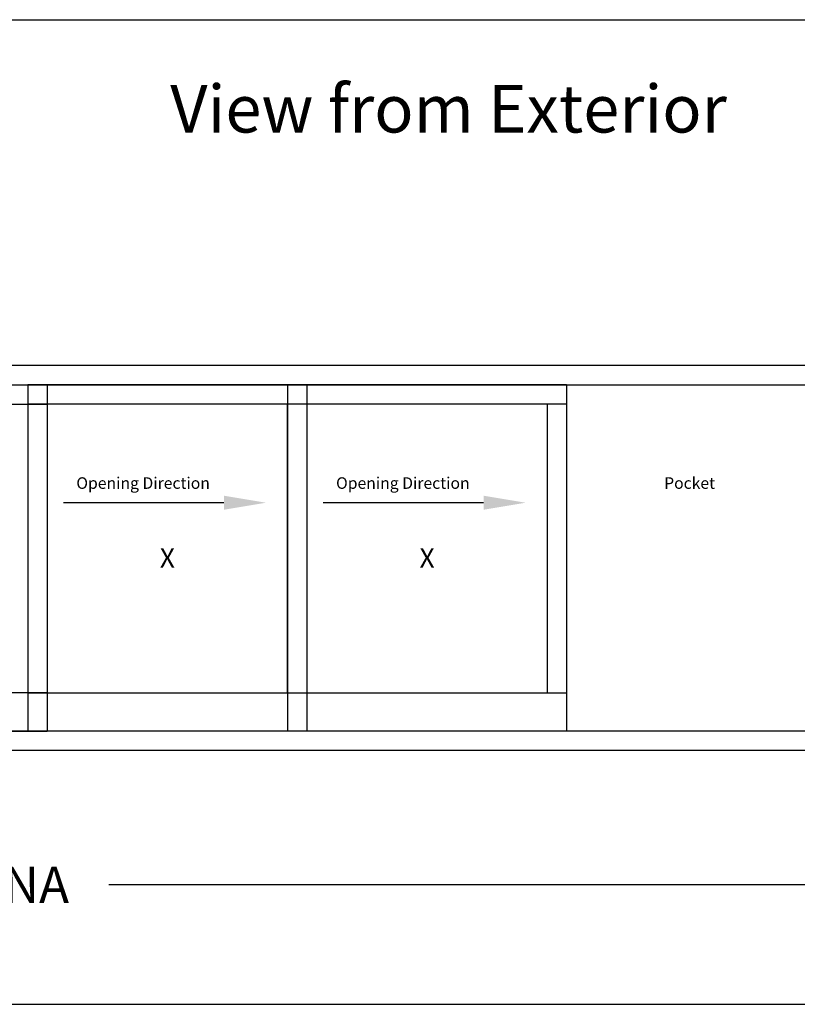
# Model space of a CAD drawing. Units: inches. Extents: x 10 to 11747, y -3145 to 966.
# Drawn here: x 6703 to 7030, y -580 to -166 of the extents above; entities that cross this region are included whole.
import ezdxf

# ---------------------------------------------------------------- set-up
doc = ezdxf.new("R2010")
doc.units = ezdxf.units.IN
doc.header["$MEASUREMENT"] = 0
doc.layers.add('Logo', color=252, linetype='Continuous')
doc.styles.add('SALogo', font='arial.ttf', dxfattribs={"width": 1.14})
doc.styles.add('SApartNo', font='arial.ttf', dxfattribs={"width": 1.14})
doc.styles.get("Standard").update_dxf_attribs({"font": 'arial.ttf'})
doc.dimstyles.new('SAStandard', dxfattribs={"dimtxt": 0.09375, "dimasz": 0.09375, "dimexe": 0.09375, "dimexo": 0.0625, "dimgap": 0.09, "dimtad": 0, "dimtih": 1, "dimtoh": 1, "dimdec": 4, "dimzin": 0, "dimdsep": 46, "dimlunit": 4, "dimtxsty": 'SApartNo', "dimcen": 0.09, "dimadec": 0, "dimazin": 0, "dimtfac": 1, "dimtdec": 4, "dimtofl": 0, "dimtmove": 0, "dimatfit": 3, "dimfxl": 1, "dimtolj": 1, "dimtzin": 0, "dimarcsym": 0})

# ---------------------------------------------------------------- blocks, each defined once
blk = doc.blocks.new('A$C642A1336')
for p, q in [((0, 180), (145, 180)), ((0, 180), (0, 0)), ((145, 180), (145, 0)), ((0, 170), (145, 170)), ((10, 20), (10, 170)), ((135, 170), (135, 20)), ((145, 20), (0, 20)), ((0, 0), (145, 0))]:
    blk.add_line(p, q)
blk = doc.blocks.new('A$C10775970')
blk.add_line((21.86, 3.64), (105.2, 3.64))
blk.add_solid([(21.86, 7.29), (21.86, 0), (0, 3.64)])
blk = doc.blocks.new('*D826')
at = {"color": 0, "lineweight": -2, "transparency": 16777216}
for p, q in [((3397.12, 3916), (3397.12, 3839.89)), ((4237.12, 3916), (4237.12, 3839.89)), ((3415.87, 3858.64), (3778.85, 3858.64)), ((4218.37, 3858.64), (3854.11, 3858.64))]:
    blk.add_line(p, q, dxfattribs=at)
at = {"color": 0, "transparency": 16777216}
for points in [[(3415.87, 3861.76), (3415.87, 3855.51), (3397.12, 3858.64)], [(4218.37, 3861.76), (4218.37, 3855.51), (4237.12, 3858.64)]]:
    blk.add_solid(points, dxfattribs=at)
at = {"layer": 'Defpoints', "color": 0, "transparency": 16777216}
for p in [(3397.12, 3928.5), (4237.12, 3928.5), (4237.12, 3858.64)]:
    blk.add_point(p, dxfattribs=at)
at = {"color": 0, "transparency": 16777216, "insert": (3816.48, 3858.64), "char_height": 18.75, "attachment_point": 5, "style": 'SApartNo'}
blk.add_mtext('\\A1;NA', dxfattribs=at)
blk = doc.blocks.new('A$C4A7963BA')
for p, q in [((839.99999, 288.61244), (-0.00001, 288.61244)), ((9.99999, 278.61244), (829.99999, 278.61244)), ((829.99999, 98.61244), (9.99999, 98.61243)), ((839.99999, 88.61244), (-0.00001, 88.61244))]:
    blk.add_line(p, q)
blk.add_blockref('A$C642A1336', (279.99999, 98.61244))
at = {"xscale": -1}
for name, p in [('A$C642A1336', (559.99997, 98.61244)), ('A$C642A1336', (694.99997, 98.61244)), ('A$C10775970', (538.73423, 213.71791)), ('A$C10775970', (673.73423, 213.71791))]:
    blk.add_blockref(name, p, dxfattribs=at)
at = {"layer": 'Logo', "attachment_point": 5, "style": 'SALogo'}
for s, insert, char_height, width in [('{\\C7;Opening Direction}', (474.8969, 227.5721), 6, 168.2046962), ('{\\C7;Opening Direction}', (609.8969, 227.5721), 6, 168.2046962), ('{\\C7;Pocket}', (758.94268, 227.5721), 6, 90.0000911), ('{\\C7;X}', (487.49999, 188.61245), 10, 37.2726843), ('{\\C7;X}', (622.49999, 188.61245), 10, 37.2726843)]:
    blk.add_mtext(s, dxfattribs=dict(at, insert=insert, char_height=char_height, width=width))
dim = blk.add_linear_dim(base=(839.99999, 18.75001), p1=(-0.00001, 88.61244), p2=(839.99999, 88.61244), text='NA', dimstyle='SAStandard', override={"dimscale": 2, "dimtxt": 9.375, "dimasz": 9.375, "dimexe": 9.375, "dimexo": 6.25, "dimgap": 9, "dimcen": 9})
dim.commit()
dim.dimension.update_dxf_attribs({"geometry": '*D826', "text_midpoint": (419.35676, 18.75001), "dimtype": 128, "insert": (-3397.12321, -3839.88696)})

msp = doc.modelspace()

# ---------------------------------------------------------------- linework, layer by layer
for p, q in [((6333.65926, -165.76955), (7438.09859, -165.76955)), ((6333.65926, -579.54996), (7438.09859, -579.54996))]:
    msp.add_line(p, q)

# ---------------------------------------------------------------- block references
at = {"xscale": 0.8085834520541539, "yscale": 0.8085834520541539, "zscale": 0.8085834520541539}
msp.add_blockref('A$C4A7963BA', (6370.75273, -544.5108), dxfattribs=at)

# ---------------------------------------------------------------- texts
at = {"color": 0, "insert": (6883.10011, -203.19432), "char_height": 20, "width": 396.6764037, "attachment_point": 5}
msp.add_mtext('{\\fSansSerif|b1|i0|c2|p2;View from Exterior}', dxfattribs=at)

doc.saveas('drawing.dxf')
